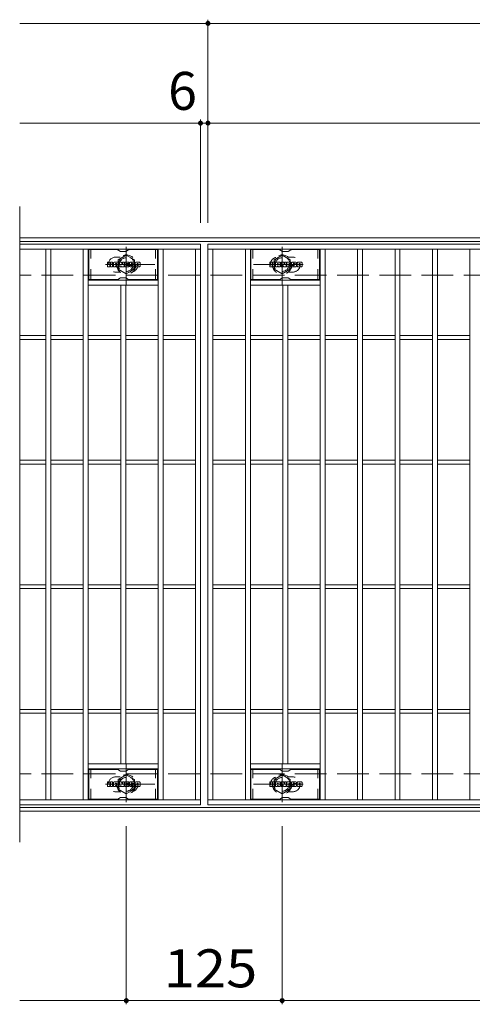
# Model space of a CAD drawing. Units: millimetres. Extents: x -2101 to 54647, y -2358 to 5388.
# Drawn here: x -1591 to -1228, y 452 to 1242 of the extents above; entities that cross this region are included whole.
import ezdxf

# ---------------------------------------------------------------- set-up
doc = ezdxf.new("R2010")
doc.units = ezdxf.units.MM
doc.header["$LTSCALE"] = 10
for name, pattern in [('JWW_CENTER1', [6.773333, 4.233333, -0.846667, 0.846667, -0.846667]), ('JWW_DASHED1', [1.693333, 0.846667, -0.846667]), ('JWW_DASHED3', [3.386667, 2.54, -0.846667])]:
    doc.linetypes.add(name, pattern=pattern)
for name, color, linetype in [('C-0', 7, 'Continuous'), ('C-1', 7, 'Continuous'), ('C-2', 7, 'Continuous'), ('C-4', 7, 'Continuous'), ('C-6', 7, 'Continuous'), ('C-8', 7, 'Continuous')]:
    doc.layers.add(name, color=color, linetype=linetype)
doc.styles.add('ＭＳ ゴシック', font='txt', dxfattribs={"height": 1})

msp = doc.modelspace()

# ---------------------------------------------------------------- linework, layer by layer
at = {"layer": 'C-0', "color": 7, "linetype": 'Continuous', "lineweight": 9}
for p, q in [((-1520.74, 1044.13), (-1520.74, 1047.49)), ((-1519.05, 1047.64), (-1520.58, 1047.64)), ((-1520.58, 1043.98), (-1519.05, 1043.98)), ((-1518.9, 1047.49), (-1518.9, 1046.56)), ((-1518.9, 1044.13), (-1518.9, 1045.22)), ((-1518.4, 1047.49), (-1518.4, 1046.56)), ((-1518.4, 1044.13), (-1518.4, 1045.22)), ((-1516.89, 1047.64), (-1518.24, 1047.64)), ((-1518.24, 1043.98), (-1516.89, 1043.98)), ((-1516.73, 1047.49), (-1516.73, 1046.7)), ((-1516.73, 1044.13), (-1516.73, 1045.06)), ((-1516.07, 1044.13), (-1516.07, 1047.12)), ((-1514.56, 1043.98), (-1515.91, 1043.98)), ((-1512.75, 1047.64), (-1515.54, 1047.64)), ((-1514.4, 1045.85), (-1514.4, 1046.39)), ((-1514.4, 1044.13), (-1514.4, 1044.55)), ((-1513.95, 1045.8), (-1514.35, 1045.8)), ((-1513.89, 1045.85), (-1513.89, 1046.39)), ((-1513.89, 1044.13), (-1513.89, 1044.55)), ((-1513.74, 1043.98), (-1512.39, 1043.98)), ((-1512.23, 1044.13), (-1512.23, 1047.12)), ((-1511.56, 1047.49), (-1511.56, 1044.13)), ((-1511.4, 1047.64), (-1509.69, 1047.64)), ((-1510.4, 1043.98), (-1511.4, 1043.98)), ((-1510.24, 1044.13), (-1510.24, 1045.04)), ((-1509.75, 1044.09), (-1510.04, 1045.07)), ((-1507.73, 1043.98), (-1509.6, 1043.98)), ((-1509.55, 1047.53), (-1509.07, 1046.04)), ((-1508.91, 1047.49), (-1508.91, 1046.07)), ((-1508.75, 1047.64), (-1507.73, 1047.64)), ((-1507.57, 1047.49), (-1507.57, 1044.13)), ((-1507.06, 1044.13), (-1507.06, 1047.49)), ((-1506.9, 1047.64), (-1503.88, 1047.64)), ((-1506.9, 1043.98), (-1503.9, 1043.98)), ((-1503.88, 1045.41), (-1505.01, 1045.41)), ((-1503.9, 1044.98), (-1505.01, 1044.98)), ((-1503.88, 1046.65), (-1505, 1046.65)), ((-1503.88, 1046.21), (-1505, 1046.21)), ((-1503.74, 1044.13), (-1503.74, 1044.82)), ((-1503.73, 1046.81), (-1503.73, 1047.49)), ((-1503.73, 1045.56), (-1503.73, 1046.05)), ((-1503.22, 1044.99), (-1503.22, 1044.5)), ((-1503.07, 1045.14), (-1501.71, 1045.14)), ((-1499.74, 1047.64), (-1502.79, 1047.64)), ((-1501.21, 1045.47), (-1502.79, 1045.47)), ((-1499.65, 1043.98), (-1502.7, 1043.98)), ((-1501.56, 1046.3), (-1501.56, 1046.71)), ((-1501.56, 1044.99), (-1501.56, 1044.88)), ((-1501.41, 1046.14), (-1499.65, 1046.14)), ((-1501.06, 1045.32), (-1501.06, 1044.88)), ((-1501.05, 1046.62), (-1501.05, 1046.71)), ((-1500.89, 1046.46), (-1499.22, 1046.46)), ((-1499.22, 1047.12), (-1499.22, 1046.46)), ((-1498.71, 1044.5), (-1498.71, 1047.12)), ((-1495.24, 1047.64), (-1498.19, 1047.64)), ((-1495.24, 1043.98), (-1498.19, 1043.98)), ((-1497.03, 1045.3), (-1497.03, 1046.32)), ((-1496.39, 1045.3), (-1496.39, 1046.32)), ((-1494.71, 1047.12), (-1494.71, 1044.5)), ((-1390.74, 1044.13), (-1390.74, 1047.49)), ((-1389.05, 1047.64), (-1390.58, 1047.64)), ((-1390.58, 1043.98), (-1389.05, 1043.98)), ((-1388.9, 1047.49), (-1388.9, 1046.56)), ((-1388.9, 1044.13), (-1388.9, 1045.22)), ((-1388.4, 1044.13), (-1388.4, 1045.22)), ((-1388.39, 1047.49), (-1388.39, 1046.56)), ((-1386.89, 1047.64), (-1388.24, 1047.64)), ((-1388.24, 1043.98), (-1386.89, 1043.98)), ((-1386.73, 1047.49), (-1386.73, 1046.7)), ((-1386.73, 1044.13), (-1386.73, 1045.06)), ((-1386.07, 1044.13), (-1386.07, 1047.12)), ((-1384.56, 1043.98), (-1385.91, 1043.98)), ((-1382.75, 1047.64), (-1385.54, 1047.64)), ((-1384.4, 1045.85), (-1384.4, 1046.39)), ((-1384.4, 1044.13), (-1384.4, 1044.55)), ((-1383.95, 1045.8), (-1384.35, 1045.8)), ((-1383.89, 1045.85), (-1383.89, 1046.39)), ((-1383.89, 1044.13), (-1383.89, 1044.55)), ((-1383.74, 1043.98), (-1382.39, 1043.98)), ((-1382.23, 1044.13), (-1382.23, 1047.12)), ((-1381.56, 1047.49), (-1381.56, 1044.13)), ((-1381.4, 1047.64), (-1379.69, 1047.64)), ((-1380.4, 1043.98), (-1381.4, 1043.98)), ((-1380.24, 1044.13), (-1380.24, 1045.04)), ((-1379.75, 1044.09), (-1380.04, 1045.07)), ((-1377.73, 1043.98), (-1379.6, 1043.98)), ((-1379.54, 1047.53), (-1379.07, 1046.04)), ((-1378.91, 1047.49), (-1378.91, 1046.07)), ((-1378.75, 1047.64), (-1377.73, 1047.64)), ((-1377.57, 1047.49), (-1377.57, 1044.13)), ((-1377.06, 1044.13), (-1377.06, 1047.49)), ((-1376.9, 1047.64), (-1373.88, 1047.64)), ((-1376.9, 1043.98), (-1373.9, 1043.98)), ((-1373.88, 1045.41), (-1375.01, 1045.41)), ((-1373.9, 1044.98), (-1375.01, 1044.98)), ((-1373.88, 1046.65), (-1375, 1046.65)), ((-1373.88, 1046.21), (-1375, 1046.21)), ((-1373.74, 1044.13), (-1373.74, 1044.82)), ((-1373.73, 1046.81), (-1373.73, 1047.49)), ((-1373.73, 1045.56), (-1373.73, 1046.05)), ((-1373.22, 1044.99), (-1373.22, 1044.5)), ((-1373.07, 1045.14), (-1371.71, 1045.14)), ((-1369.74, 1047.64), (-1372.79, 1047.64)), ((-1371.21, 1045.47), (-1372.79, 1045.47)), ((-1369.65, 1043.98), (-1372.7, 1043.98)), ((-1371.56, 1046.3), (-1371.56, 1046.71)), ((-1371.55, 1044.99), (-1371.55, 1044.88)), ((-1371.41, 1046.14), (-1369.65, 1046.14)), ((-1371.06, 1045.32), (-1371.06, 1044.88)), ((-1371.05, 1046.62), (-1371.05, 1046.71)), ((-1370.89, 1046.46), (-1369.22, 1046.46)), ((-1369.22, 1047.12), (-1369.22, 1046.46)), ((-1368.71, 1044.5), (-1368.71, 1047.12)), ((-1365.24, 1047.64), (-1368.19, 1047.64)), ((-1365.24, 1043.98), (-1368.19, 1043.98)), ((-1367.03, 1045.3), (-1367.03, 1046.32)), ((-1366.39, 1045.3), (-1366.39, 1046.32)), ((-1364.71, 1047.12), (-1364.71, 1044.5)), ((-1520.74, 627.13), (-1520.74, 630.49)), ((-1519.05, 630.64), (-1520.58, 630.64)), ((-1520.58, 626.98), (-1519.05, 626.98)), ((-1518.9, 630.49), (-1518.9, 629.56)), ((-1518.9, 627.13), (-1518.9, 628.22)), ((-1518.4, 630.49), (-1518.4, 629.56)), ((-1518.4, 627.13), (-1518.4, 628.22)), ((-1516.89, 630.64), (-1518.24, 630.64)), ((-1518.24, 626.98), (-1516.89, 626.98)), ((-1516.73, 630.49), (-1516.73, 629.71)), ((-1516.73, 627.13), (-1516.73, 628.06)), ((-1516.07, 627.13), (-1516.07, 630.12)), ((-1514.56, 626.98), (-1515.91, 626.98)), ((-1512.75, 630.64), (-1515.54, 630.64)), ((-1514.4, 628.85), (-1514.4, 629.39)), ((-1514.4, 627.13), (-1514.4, 627.55)), ((-1513.95, 628.8), (-1514.35, 628.8)), ((-1513.89, 628.85), (-1513.89, 629.39)), ((-1513.89, 627.13), (-1513.89, 627.55)), ((-1513.74, 626.98), (-1512.39, 626.98)), ((-1512.23, 627.13), (-1512.23, 630.12)), ((-1511.56, 630.49), (-1511.56, 627.13)), ((-1511.4, 630.64), (-1509.69, 630.64)), ((-1510.4, 626.98), (-1511.4, 626.98)), ((-1510.24, 627.13), (-1510.24, 628.04)), ((-1509.75, 627.09), (-1510.04, 628.07)), ((-1507.73, 626.98), (-1509.6, 626.98)), ((-1509.55, 630.54), (-1509.07, 629.04)), ((-1508.91, 630.49), (-1508.91, 629.07)), ((-1508.75, 630.64), (-1507.73, 630.64)), ((-1507.57, 630.49), (-1507.57, 627.13)), ((-1507.06, 627.13), (-1507.06, 630.49)), ((-1506.9, 630.64), (-1503.88, 630.64)), ((-1506.9, 626.98), (-1503.9, 626.98)), ((-1503.88, 628.41), (-1505.01, 628.41)), ((-1503.9, 627.98), (-1505.01, 627.98)), ((-1503.88, 629.65), (-1505, 629.65)), ((-1503.88, 629.21), (-1505, 629.21)), ((-1503.74, 627.13), (-1503.74, 627.82)), ((-1503.73, 629.81), (-1503.73, 630.49)), ((-1503.73, 628.57), (-1503.73, 629.06)), ((-1503.22, 627.99), (-1503.22, 627.5)), ((-1503.07, 628.15), (-1501.71, 628.15)), ((-1499.74, 630.64), (-1502.79, 630.64)), ((-1501.21, 628.48), (-1502.79, 628.48)), ((-1499.65, 626.98), (-1502.7, 626.98)), ((-1501.56, 629.3), (-1501.56, 629.72)), ((-1501.56, 627.99), (-1501.56, 627.88)), ((-1501.41, 629.14), (-1499.65, 629.14)), ((-1501.06, 628.32), (-1501.06, 627.88)), ((-1501.05, 629.62), (-1501.05, 629.72)), ((-1500.89, 629.47), (-1499.22, 629.47)), ((-1499.22, 630.12), (-1499.22, 629.47)), ((-1498.71, 627.5), (-1498.71, 630.12)), ((-1495.24, 630.64), (-1498.19, 630.64)), ((-1495.24, 626.98), (-1498.19, 626.98)), ((-1497.03, 628.3), (-1497.03, 629.32)), ((-1496.39, 628.3), (-1496.39, 629.32)), ((-1494.71, 630.12), (-1494.71, 627.5)), ((-1390.74, 627.13), (-1390.74, 630.49)), ((-1389.05, 630.64), (-1390.58, 630.64)), ((-1390.58, 626.98), (-1389.05, 626.98)), ((-1388.9, 630.49), (-1388.9, 629.56)), ((-1388.9, 627.13), (-1388.9, 628.22)), ((-1388.4, 627.13), (-1388.4, 628.22)), ((-1388.39, 630.49), (-1388.39, 629.56)), ((-1386.89, 630.64), (-1388.24, 630.64)), ((-1388.24, 626.98), (-1386.89, 626.98)), ((-1386.73, 630.49), (-1386.73, 629.71)), ((-1386.73, 627.13), (-1386.73, 628.06)), ((-1386.07, 627.13), (-1386.07, 630.12)), ((-1384.56, 626.98), (-1385.91, 626.98)), ((-1382.75, 630.64), (-1385.54, 630.64)), ((-1384.4, 628.85), (-1384.4, 629.39)), ((-1384.4, 627.13), (-1384.4, 627.55)), ((-1383.95, 628.8), (-1384.35, 628.8)), ((-1383.89, 628.85), (-1383.89, 629.39)), ((-1383.89, 627.13), (-1383.89, 627.55)), ((-1383.74, 626.98), (-1382.39, 626.98)), ((-1382.23, 627.13), (-1382.23, 630.12)), ((-1381.56, 630.49), (-1381.56, 627.13)), ((-1381.4, 630.64), (-1379.69, 630.64)), ((-1380.4, 626.98), (-1381.4, 626.98)), ((-1380.24, 627.13), (-1380.24, 628.04)), ((-1379.75, 627.09), (-1380.04, 628.07)), ((-1377.73, 626.98), (-1379.6, 626.98)), ((-1379.54, 630.54), (-1379.07, 629.04)), ((-1378.91, 630.49), (-1378.91, 629.07)), ((-1378.75, 630.64), (-1377.73, 630.64)), ((-1377.57, 630.49), (-1377.57, 627.13)), ((-1377.06, 627.13), (-1377.06, 630.49)), ((-1376.9, 630.64), (-1373.88, 630.64)), ((-1376.9, 626.98), (-1373.9, 626.98)), ((-1373.88, 628.41), (-1375.01, 628.41)), ((-1373.9, 627.98), (-1375.01, 627.98)), ((-1373.88, 629.65), (-1375, 629.65)), ((-1373.88, 629.21), (-1375, 629.21)), ((-1373.74, 627.13), (-1373.74, 627.82)), ((-1373.73, 629.81), (-1373.73, 630.49)), ((-1373.73, 628.57), (-1373.73, 629.06)), ((-1373.22, 627.99), (-1373.22, 627.5)), ((-1373.07, 628.15), (-1371.71, 628.15)), ((-1369.74, 630.64), (-1372.79, 630.64)), ((-1371.21, 628.48), (-1372.79, 628.48)), ((-1369.65, 626.98), (-1372.7, 626.98)), ((-1371.56, 629.3), (-1371.56, 629.72)), ((-1371.55, 627.99), (-1371.55, 627.88)), ((-1371.41, 629.14), (-1369.65, 629.14)), ((-1371.06, 628.32), (-1371.06, 627.88)), ((-1371.05, 629.62), (-1371.05, 629.72)), ((-1370.89, 629.47), (-1369.22, 629.47)), ((-1369.22, 630.12), (-1369.22, 629.47)), ((-1368.71, 627.5), (-1368.71, 630.12)), ((-1365.24, 630.64), (-1368.19, 630.64)), ((-1365.24, 626.98), (-1368.19, 626.98)), ((-1367.03, 628.3), (-1367.03, 629.32)), ((-1366.39, 628.3), (-1366.39, 629.32)), ((-1364.71, 630.12), (-1364.71, 627.5))]:
    msp.add_line(p, q, dxfattribs=at)
for centre, radius, start, end in [((-1520.58, 1047.49), 0.157, 90, 180), ((-1520.58, 1044.13), 0.157, 180, 270), ((-1519.05, 1047.49), 0.157, 0, 90), ((-1519.05, 1044.13), 0.157, 270, 0), ((-1518.65, 1046.56), 0.251, 180, 0), ((-1518.65, 1045.22), 0.249, 0, 180), ((-1518.24, 1047.49), 0.157, 90, 180), ((-1518.24, 1044.13), 0.157, 180, 270), ((-1517.81, 1045.89), 0.0878, 97.33171, 266.57183), ((-1518.11, 1048.22), 2.26, 277.33171, 299.42073), ((-1517.92, 1044.16), 1.64, 53.71985, 86.57183), ((-1517.26, 1046.7), 0.524, 299.42073, 0), ((-1517.25, 1045.06), 0.524, 0, 53.71985), ((-1516.89, 1047.49), 0.157, 0, 90), ((-1516.89, 1044.13), 0.157, 270, 0), ((-1515.54, 1047.12), 0.524, 90, 180), ((-1515.91, 1044.13), 0.157, 180, 270), ((-1514.56, 1044.13), 0.157, 270, 0), ((-1514.15, 1046.39), 0.255, 0, 180), ((-1514.35, 1045.85), 0.0524, 180, 270), ((-1514.15, 1044.55), 0.255, 0, 180), ((-1513.95, 1045.85), 0.0524, 270, 0), ((-1513.74, 1044.13), 0.157, 180, 270), ((-1512.75, 1047.12), 0.524, 0, 90), ((-1512.39, 1044.13), 0.157, 270, 0), ((-1511.4, 1047.49), 0.157, 90, 180), ((-1511.4, 1044.13), 0.157, 180, 270), ((-1510.4, 1044.13), 0.157, 270, 0), ((-1510.14, 1045.04), 0.101, 16.48875, 180), ((-1509.6, 1044.13), 0.157, 196.48875, 270), ((-1509.69, 1047.49), 0.157, 17.75635, 90), ((-1508.99, 1046.07), 0.0827, 197.75635, 0), ((-1508.75, 1047.49), 0.157, 90, 180), ((-1507.73, 1047.49), 0.157, 0, 90), ((-1507.73, 1044.13), 0.157, 270, 0), ((-1506.9, 1047.49), 0.157, 90, 180), ((-1506.9, 1044.13), 0.157, 180, 270), ((-1505, 1046.43), 0.22, 90, 270), ((-1505.01, 1045.19), 0.214, 90, 270), ((-1503.9, 1044.82), 0.157, 0, 90), ((-1503.9, 1044.13), 0.157, 270, 0), ((-1503.88, 1047.49), 0.157, 0, 90), ((-1503.88, 1046.81), 0.157, 270, 0), ((-1503.88, 1046.05), 0.157, 0, 90), ((-1503.88, 1045.56), 0.157, 270, 0), ((-1500.85, 1046.56), 2.38, 157.10112, 202.89888), ((-1503.07, 1044.99), 0.157, 90, 180), ((-1502.7, 1044.5), 0.524, 180, 270), ((-1502.79, 1047.38), 0.262, 90, 157.10112), ((-1502.79, 1045.74), 0.262, 202.89888, 270), ((-1501.71, 1044.99), 0.157, 0, 90), ((-1501.31, 1046.71), 0.259, 0, 180), ((-1501.41, 1046.3), 0.157, 180, 270), ((-1501.31, 1044.88), 0.25, 180, 0), ((-1501.21, 1045.32), 0.157, 0, 90), ((-1500.89, 1046.62), 0.157, 180, 270), ((-1499.74, 1047.12), 0.524, 0, 90), ((-1499.65, 1045.88), 0.262, 22.90802, 90), ((-1499.65, 1044.24), 0.262, 270, 337.09198), ((-1501.59, 1045.06), 2.37, 337.09198, 22.90802), ((-1498.19, 1047.12), 0.524, 90, 180), ((-1498.19, 1044.5), 0.524, 180, 270), ((-1496.71, 1046.32), 0.321, 0, 180), ((-1496.71, 1045.3), 0.321, 180, 0), ((-1495.24, 1047.12), 0.524, 0, 90), ((-1495.24, 1044.5), 0.524, 270, 0), ((-1390.58, 1047.49), 0.157, 90, 180), ((-1390.58, 1044.13), 0.157, 180, 270), ((-1389.05, 1047.49), 0.157, 0, 90), ((-1389.05, 1044.13), 0.157, 270, 0), ((-1388.65, 1046.56), 0.251, 180, 0), ((-1388.65, 1045.22), 0.249, 0, 180), ((-1388.24, 1044.13), 0.157, 180, 270), ((-1388.24, 1047.49), 0.157, 90, 180), ((-1387.81, 1045.89), 0.0878, 97.33171, 266.57183), ((-1388.11, 1048.22), 2.26, 277.33171, 299.42073), ((-1387.92, 1044.16), 1.64, 53.71985, 86.57183), ((-1387.26, 1046.7), 0.524, 299.42073, 0), ((-1387.25, 1045.06), 0.524, 0, 53.71985), ((-1386.89, 1047.49), 0.157, 0, 90), ((-1386.89, 1044.13), 0.157, 270, 0), ((-1385.54, 1047.12), 0.524, 90, 180), ((-1385.91, 1044.13), 0.157, 180, 270), ((-1384.56, 1044.13), 0.157, 270, 0), ((-1384.15, 1046.39), 0.255, 0, 180), ((-1384.35, 1045.85), 0.0524, 180, 270), ((-1384.15, 1044.55), 0.255, 0, 180), ((-1383.95, 1045.85), 0.0524, 270, 0), ((-1383.74, 1044.13), 0.157, 180, 270), ((-1382.75, 1047.12), 0.524, 0, 90), ((-1382.39, 1044.13), 0.157, 270, 0), ((-1381.4, 1047.49), 0.157, 90, 180), ((-1381.4, 1044.13), 0.157, 180, 270), ((-1380.4, 1044.13), 0.157, 270, 0), ((-1380.14, 1045.04), 0.101, 16.48875, 180), ((-1379.6, 1044.13), 0.157, 196.48875, 270), ((-1379.69, 1047.49), 0.157, 17.75635, 90), ((-1378.99, 1046.07), 0.0827, 197.75635, 0), ((-1378.75, 1047.49), 0.157, 90, 180), ((-1377.73, 1047.49), 0.157, 0, 90), ((-1377.73, 1044.13), 0.157, 270, 0), ((-1376.9, 1047.49), 0.157, 90, 180), ((-1376.9, 1044.13), 0.157, 180, 270), ((-1375, 1046.43), 0.22, 90, 270), ((-1375.01, 1045.19), 0.214, 90, 270), ((-1373.9, 1044.82), 0.157, 0, 90), ((-1373.9, 1044.13), 0.157, 270, 0), ((-1373.88, 1047.49), 0.157, 0, 90), ((-1373.88, 1046.81), 0.157, 270, 0), ((-1373.88, 1046.05), 0.157, 0, 90), ((-1373.88, 1045.56), 0.157, 270, 0), ((-1370.85, 1046.56), 2.38, 157.10112, 202.89888), ((-1373.07, 1044.99), 0.157, 90, 180), ((-1372.7, 1044.5), 0.524, 180, 270), ((-1372.79, 1047.38), 0.262, 90, 157.10112), ((-1372.79, 1045.74), 0.262, 202.89888, 270), ((-1371.71, 1044.99), 0.157, 0, 90), ((-1371.31, 1046.71), 0.259, 0, 180), ((-1371.41, 1046.3), 0.157, 180, 270), ((-1371.31, 1044.88), 0.25, 180, 0), ((-1371.21, 1045.32), 0.157, 0, 90), ((-1370.89, 1046.62), 0.157, 180, 270), ((-1369.74, 1047.12), 0.524, 0, 90), ((-1369.65, 1045.88), 0.262, 22.90802, 90), ((-1369.65, 1044.24), 0.262, 270, 337.09198), ((-1371.59, 1045.06), 2.37, 337.09198, 22.90802), ((-1368.19, 1047.12), 0.524, 90, 180), ((-1368.19, 1044.5), 0.524, 180, 270), ((-1366.71, 1046.32), 0.321, 0, 180), ((-1366.71, 1045.3), 0.321, 180, 0), ((-1365.24, 1047.12), 0.524, 0, 90), ((-1365.24, 1044.5), 0.524, 270, 0), ((-1520.58, 630.49), 0.157, 90, 180), ((-1520.58, 627.13), 0.157, 180, 270), ((-1519.05, 630.49), 0.157, 0, 90), ((-1519.05, 627.13), 0.157, 270, 0), ((-1518.65, 629.56), 0.251, 180, 0), ((-1518.65, 628.22), 0.249, 0, 180), ((-1518.24, 630.49), 0.157, 90, 180), ((-1518.24, 627.13), 0.157, 180, 270), ((-1517.81, 628.89), 0.0878, 97.33171, 266.57183), ((-1518.11, 631.22), 2.26, 277.33171, 299.42073), ((-1517.92, 627.16), 1.64, 53.71985, 86.57183), ((-1517.26, 629.71), 0.524, 299.42073, 0), ((-1517.25, 628.06), 0.524, 0, 53.71985), ((-1516.89, 630.49), 0.157, 0, 90), ((-1516.89, 627.13), 0.157, 270, 0), ((-1515.54, 630.12), 0.524, 90, 180), ((-1515.91, 627.13), 0.157, 180, 270), ((-1514.56, 627.13), 0.157, 270, 0), ((-1514.15, 629.39), 0.255, 0, 180), ((-1514.35, 628.85), 0.0524, 180, 270), ((-1514.15, 627.55), 0.255, 0, 180), ((-1513.95, 628.85), 0.0524, 270, 0), ((-1513.74, 627.13), 0.157, 180, 270), ((-1512.75, 630.12), 0.524, 0, 90), ((-1512.39, 627.13), 0.157, 270, 0), ((-1511.4, 630.49), 0.157, 90, 180), ((-1511.4, 627.13), 0.157, 180, 270), ((-1510.4, 627.13), 0.157, 270, 0), ((-1510.14, 628.04), 0.101, 16.48875, 180), ((-1509.6, 627.13), 0.157, 196.48875, 270), ((-1509.69, 630.49), 0.157, 17.75635, 90), ((-1508.99, 629.07), 0.0827, 197.75635, 0), ((-1508.75, 630.49), 0.157, 90, 180), ((-1507.73, 630.49), 0.157, 0, 90), ((-1507.73, 627.13), 0.157, 270, 0), ((-1506.9, 630.49), 0.157, 90, 180), ((-1506.9, 627.13), 0.157, 180, 270), ((-1505, 629.43), 0.22, 90, 270), ((-1505.01, 628.19), 0.214, 90, 270), ((-1503.9, 627.82), 0.157, 0, 90), ((-1503.9, 627.13), 0.157, 270, 0), ((-1503.88, 630.49), 0.157, 0, 90), ((-1503.88, 629.81), 0.157, 270, 0), ((-1503.88, 629.06), 0.157, 0, 90), ((-1503.88, 628.57), 0.157, 270, 0), ((-1500.85, 629.56), 2.38, 157.10112, 202.89888), ((-1503.07, 627.99), 0.157, 90, 180), ((-1502.7, 627.5), 0.524, 180, 270), ((-1502.79, 630.38), 0.262, 90, 157.10112), ((-1502.79, 628.74), 0.262, 202.89888, 270), ((-1501.71, 627.99), 0.157, 0, 90), ((-1501.31, 629.72), 0.259, 0, 180), ((-1501.41, 629.3), 0.157, 180, 270), ((-1501.31, 627.88), 0.25, 180, 0), ((-1501.21, 628.32), 0.157, 0, 90), ((-1500.89, 629.62), 0.157, 180, 270), ((-1499.74, 630.12), 0.524, 0, 90), ((-1499.65, 628.88), 0.262, 22.90802, 90), ((-1499.65, 627.24), 0.262, 270, 337.09198), ((-1501.59, 628.06), 2.37, 337.09198, 22.90802), ((-1498.19, 630.12), 0.524, 90, 180), ((-1498.19, 627.5), 0.524, 180, 270), ((-1496.71, 629.32), 0.321, 0, 180), ((-1496.71, 628.3), 0.321, 180, 0), ((-1495.24, 630.12), 0.524, 0, 90), ((-1495.24, 627.5), 0.524, 270, 0), ((-1390.58, 630.49), 0.157, 90, 180), ((-1390.58, 627.13), 0.157, 180, 270), ((-1389.05, 630.49), 0.157, 0, 90), ((-1389.05, 627.13), 0.157, 270, 0), ((-1388.65, 629.56), 0.251, 180, 0), ((-1388.65, 628.22), 0.249, 0, 180), ((-1388.24, 627.13), 0.157, 180, 270), ((-1388.24, 630.49), 0.157, 90, 180), ((-1387.81, 628.89), 0.0878, 97.33171, 266.57183), ((-1388.11, 631.22), 2.26, 277.33171, 299.42073), ((-1387.92, 627.16), 1.64, 53.71985, 86.57183), ((-1387.26, 629.71), 0.524, 299.42073, 0), ((-1387.25, 628.06), 0.524, 0, 53.71985), ((-1386.89, 630.49), 0.157, 0, 90), ((-1386.89, 627.13), 0.157, 270, 0), ((-1385.54, 630.12), 0.524, 90, 180), ((-1385.91, 627.13), 0.157, 180, 270), ((-1384.56, 627.13), 0.157, 270, 0), ((-1384.15, 629.39), 0.255, 0, 180), ((-1384.35, 628.85), 0.0524, 180, 270), ((-1384.15, 627.55), 0.255, 0, 180), ((-1383.95, 628.85), 0.0524, 270, 0), ((-1383.74, 627.13), 0.157, 180, 270), ((-1382.75, 630.12), 0.524, 0, 90), ((-1382.39, 627.13), 0.157, 270, 0), ((-1381.4, 630.49), 0.157, 90, 180), ((-1381.4, 627.13), 0.157, 180, 270), ((-1380.4, 627.13), 0.157, 270, 0), ((-1380.14, 628.04), 0.101, 16.48875, 180), ((-1379.6, 627.13), 0.157, 196.48875, 270), ((-1379.69, 630.49), 0.157, 17.75635, 90), ((-1378.99, 629.07), 0.0827, 197.75635, 0), ((-1378.75, 630.49), 0.157, 90, 180), ((-1377.73, 630.49), 0.157, 0, 90), ((-1377.73, 627.13), 0.157, 270, 0), ((-1376.9, 630.49), 0.157, 90, 180), ((-1376.9, 627.13), 0.157, 180, 270), ((-1375, 629.43), 0.22, 90, 270), ((-1375.01, 628.19), 0.214, 90, 270), ((-1373.9, 627.82), 0.157, 0, 90), ((-1373.9, 627.13), 0.157, 270, 0), ((-1373.88, 630.49), 0.157, 0, 90), ((-1373.88, 629.81), 0.157, 270, 0), ((-1373.88, 629.06), 0.157, 0, 90), ((-1373.88, 628.57), 0.157, 270, 0), ((-1370.85, 629.56), 2.38, 157.10112, 202.89888), ((-1373.07, 627.99), 0.157, 90, 180), ((-1372.7, 627.5), 0.524, 180, 270), ((-1372.79, 630.38), 0.262, 90, 157.10112), ((-1372.79, 628.74), 0.262, 202.89888, 270), ((-1371.71, 627.99), 0.157, 0, 90), ((-1371.31, 629.72), 0.259, 0, 180), ((-1371.41, 629.3), 0.157, 180, 270), ((-1371.31, 627.88), 0.25, 180, 0), ((-1371.21, 628.32), 0.157, 0, 90), ((-1370.89, 629.62), 0.157, 180, 270), ((-1369.74, 630.12), 0.524, 0, 90), ((-1369.65, 628.88), 0.262, 22.90802, 90), ((-1369.65, 627.24), 0.262, 270, 337.09198), ((-1371.59, 628.06), 2.37, 337.09198, 22.90802), ((-1368.19, 630.12), 0.524, 90, 180), ((-1368.19, 627.5), 0.524, 180, 270), ((-1366.71, 629.32), 0.321, 0, 180), ((-1366.71, 628.3), 0.321, 180, 0), ((-1365.24, 630.12), 0.524, 0, 90), ((-1365.24, 627.5), 0.524, 270, 0)]:
    msp.add_arc(centre, radius, start, end, dxfattribs=at)
at = {"layer": 'C-1', "color": 2, "linetype": 'Continuous', "lineweight": 9}
for p, q in [((-295.25, 1067.23), (-1591.25, 1067.23)), ((-295.25, 1064.23), (-1591.25, 1064.23)), ((-295.25, 610.23), (-1591.25, 610.23)), ((-295.25, 607.23), (-1591.25, 607.23))]:
    msp.add_line(p, q, dxfattribs=at)
at = {"layer": 'C-1', "color": 2, "linetype": 'JWW_DASHED3', "lineweight": 9}
for p, q in [((-295.25, 1037.23), (-1591.25, 1037.23)), ((-295.25, 637.23), (-1591.25, 637.23))]:
    msp.add_line(p, q, dxfattribs=at)
at = {"layer": 'C-2', "color": 3, "linetype": 'Continuous', "lineweight": 9}
for p, q in [((-1591.25, 1092.23), (-1591.25, 582.23)), ((-1446.25, 1062.23), (-1591.25, 1062.23)), ((-1446.25, 1062.23), (-1446.25, 612.23)), ((-1440.25, 1062.23), (-446.25, 1062.23)), ((-1440.25, 612.23), (-1440.25, 1062.23)), ((-1446.25, 1058.23), (-1591.25, 1058.23)), ((-1570.25, 616.23), (-1570.25, 1058.23)), ((-1566.25, 616.23), (-1566.25, 1058.23)), ((-1540.25, 616.23), (-1540.25, 1058.23)), ((-1536.25, 616.23), (-1536.25, 1058.23)), ((-1480.25, 616.23), (-1480.25, 1058.23)), ((-1476.25, 616.23), (-1476.25, 1058.23)), ((-1450.25, 616.23), (-1450.25, 1058.23)), ((-1440.25, 1058.23), (-446.25, 1058.23)), ((-1436.25, 616.23), (-1436.25, 1058.23)), ((-1410.25, 616.23), (-1410.25, 1058.23)), ((-1406.25, 616.23), (-1406.25, 1058.23)), ((-1350.25, 616.23), (-1350.25, 1058.23)), ((-1346.25, 616.23), (-1346.25, 1058.23)), ((-1320.25, 616.23), (-1320.25, 1058.23)), ((-1316.25, 616.23), (-1316.25, 1058.23)), ((-1290.25, 616.23), (-1290.25, 1058.23)), ((-1286.25, 616.23), (-1286.25, 1058.23)), ((-1260.25, 616.23), (-1260.25, 1058.23)), ((-1256.25, 616.23), (-1256.25, 1058.23)), ((-1230.25, 616.23), (-1230.25, 1058.23)), ((-1480.25, 1033.23), (-1536.25, 1033.23)), ((-1480.25, 1029.23), (-1536.25, 1029.23)), ((-1510.25, 645.23), (-1510.25, 1029.23)), ((-1506.25, 645.23), (-1506.25, 1029.23)), ((-1406.25, 1033.23), (-1350.25, 1033.23)), ((-1406.25, 1029.23), (-1350.25, 1029.23)), ((-1380.25, 645.23), (-1380.25, 1029.23)), ((-1376.25, 645.23), (-1376.25, 1029.23)), ((-1570.25, 988.73), (-1591.25, 988.73)), ((-1540.25, 988.73), (-1566.25, 988.73)), ((-1510.25, 988.73), (-1536.25, 988.73)), ((-1480.25, 988.73), (-1506.25, 988.73)), ((-1450.25, 988.73), (-1476.25, 988.73)), ((-1436.25, 988.73), (-1410.25, 988.73)), ((-1406.25, 988.73), (-1380.25, 988.73)), ((-1376.25, 988.73), (-1350.25, 988.73)), ((-1346.25, 988.73), (-1320.25, 988.73)), ((-1316.25, 988.73), (-1290.25, 988.73)), ((-1286.25, 988.73), (-1260.25, 988.73)), ((-1256.25, 988.73), (-1230.25, 988.73)), ((-1570.25, 985.73), (-1591.25, 985.73)), ((-1540.25, 985.73), (-1566.25, 985.73)), ((-1510.25, 985.73), (-1536.25, 985.73)), ((-1480.25, 985.73), (-1506.25, 985.73)), ((-1450.25, 985.73), (-1476.25, 985.73)), ((-1436.25, 985.73), (-1410.25, 985.73)), ((-1406.25, 985.73), (-1380.25, 985.73)), ((-1376.25, 985.73), (-1350.25, 985.73)), ((-1346.25, 985.73), (-1320.25, 985.73)), ((-1316.25, 985.73), (-1290.25, 985.73)), ((-1286.25, 985.73), (-1260.25, 985.73)), ((-1256.25, 985.73), (-1230.25, 985.73)), ((-1570.25, 888.73), (-1591.25, 888.73)), ((-1570.25, 885.73), (-1591.25, 885.73)), ((-1540.25, 888.73), (-1566.25, 888.73)), ((-1540.25, 885.73), (-1566.25, 885.73)), ((-1510.25, 888.73), (-1536.25, 888.73)), ((-1510.25, 885.73), (-1536.25, 885.73)), ((-1480.25, 888.73), (-1506.25, 888.73)), ((-1480.25, 885.73), (-1506.25, 885.73)), ((-1450.25, 888.73), (-1476.25, 888.73)), ((-1450.25, 885.73), (-1476.25, 885.73)), ((-1436.25, 888.73), (-1410.25, 888.73)), ((-1436.25, 885.73), (-1410.25, 885.73)), ((-1406.25, 888.73), (-1380.25, 888.73)), ((-1406.25, 885.73), (-1380.25, 885.73)), ((-1376.25, 888.73), (-1350.25, 888.73)), ((-1376.25, 885.73), (-1350.25, 885.73)), ((-1346.25, 888.73), (-1320.25, 888.73)), ((-1346.25, 885.73), (-1320.25, 885.73)), ((-1316.25, 888.73), (-1290.25, 888.73)), ((-1316.25, 885.73), (-1290.25, 885.73)), ((-1286.25, 888.73), (-1260.25, 888.73)), ((-1286.25, 885.73), (-1260.25, 885.73)), ((-1256.25, 888.73), (-1230.25, 888.73)), ((-1256.25, 885.73), (-1230.25, 885.73)), ((-1570.25, 788.73), (-1591.25, 788.73)), ((-1570.25, 785.73), (-1591.25, 785.73)), ((-1540.25, 788.73), (-1566.25, 788.73)), ((-1540.25, 785.73), (-1566.25, 785.73)), ((-1510.25, 788.73), (-1536.25, 788.73)), ((-1510.25, 785.73), (-1536.25, 785.73)), ((-1480.25, 788.73), (-1506.25, 788.73)), ((-1480.25, 785.73), (-1506.25, 785.73)), ((-1450.25, 788.73), (-1476.25, 788.73)), ((-1450.25, 785.73), (-1476.25, 785.73)), ((-1436.25, 788.73), (-1410.25, 788.73)), ((-1436.25, 785.73), (-1410.25, 785.73)), ((-1406.25, 788.73), (-1380.25, 788.73)), ((-1406.25, 785.73), (-1380.25, 785.73)), ((-1376.25, 788.73), (-1350.25, 788.73)), ((-1376.25, 785.73), (-1350.25, 785.73)), ((-1346.25, 788.73), (-1320.25, 788.73)), ((-1346.25, 785.73), (-1320.25, 785.73)), ((-1316.25, 788.73), (-1290.25, 788.73)), ((-1316.25, 785.73), (-1290.25, 785.73)), ((-1286.25, 788.73), (-1260.25, 788.73)), ((-1286.25, 785.73), (-1260.25, 785.73)), ((-1256.25, 788.73), (-1230.25, 788.73)), ((-1256.25, 785.73), (-1230.25, 785.73)), ((-1570.25, 688.73), (-1591.25, 688.73)), ((-1540.25, 688.73), (-1566.25, 688.73)), ((-1510.25, 688.73), (-1536.25, 688.73)), ((-1480.25, 688.73), (-1506.25, 688.73)), ((-1450.25, 688.73), (-1476.25, 688.73)), ((-1436.25, 688.73), (-1410.25, 688.73)), ((-1406.25, 688.73), (-1380.25, 688.73)), ((-1376.25, 688.73), (-1350.25, 688.73)), ((-1346.25, 688.73), (-1320.25, 688.73)), ((-1316.25, 688.73), (-1290.25, 688.73)), ((-1286.25, 688.73), (-1260.25, 688.73)), ((-1256.25, 688.73), (-1230.25, 688.73)), ((-1570.25, 685.73), (-1591.25, 685.73)), ((-1540.25, 685.73), (-1566.25, 685.73)), ((-1510.25, 685.73), (-1536.25, 685.73)), ((-1480.25, 685.73), (-1506.25, 685.73)), ((-1450.25, 685.73), (-1476.25, 685.73)), ((-1436.25, 685.73), (-1410.25, 685.73)), ((-1406.25, 685.73), (-1380.25, 685.73)), ((-1376.25, 685.73), (-1350.25, 685.73)), ((-1346.25, 685.73), (-1320.25, 685.73)), ((-1316.25, 685.73), (-1290.25, 685.73)), ((-1286.25, 685.73), (-1260.25, 685.73)), ((-1256.25, 685.73), (-1230.25, 685.73)), ((-1480.25, 645.23), (-1536.25, 645.23)), ((-1480.25, 641.23), (-1536.25, 641.23)), ((-1406.25, 645.23), (-1350.25, 645.23)), ((-1406.25, 641.23), (-1350.25, 641.23)), ((-1591.25, 616.23), (-1446.25, 616.23)), ((-446.25, 616.23), (-1440.25, 616.23)), ((-1446.25, 612.23), (-1591.25, 612.23)), ((-446.25, 612.23), (-1440.25, 612.23))]:
    msp.add_line(p, q, dxfattribs=at)
at = {"layer": 'C-2', "color": 3, "linetype": 'JWW_DASHED1', "lineweight": 9}
for p, q in [((-1514.25, 1051.73), (-1510.66, 1051.73)), ((-1372.25, 1051.73), (-1375.85, 1051.73)), ((-1514.25, 1039.73), (-1510.66, 1039.73)), ((-1372.25, 1039.73), (-1375.85, 1039.73)), ((-1514.25, 634.73), (-1510.66, 634.73)), ((-1372.25, 634.73), (-1375.85, 634.73)), ((-1514.25, 622.73), (-1510.66, 622.73)), ((-1372.25, 622.73), (-1375.85, 622.73))]:
    msp.add_line(p, q, dxfattribs=at)
for centre, start, end in [((-1514.25, 1045.73), 90, 270), ((-1502.25, 1045.73), 286.33534, 73.66466), ((-1384.25, 1045.73), 106.33534, 253.66466), ((-1372.25, 1045.73), 270, 90), ((-1514.25, 628.73), 90, 270), ((-1502.25, 628.73), 286.33534, 73.66466), ((-1384.25, 628.73), 106.33534, 253.66466), ((-1372.25, 628.73), 270, 90)]:
    msp.add_arc(centre, 6, start, end, dxfattribs=at)
at = {"layer": 'C-4', "color": 7, "linetype": 'Continuous', "lineweight": 9}
for p, q in [((-1440.25, 1079.23), (-1440.25, 1242.23)), ((-1591.25, 1239.23), (-286.25, 1239.23)), ((-1446.25, 1079.23), (-1446.25, 1162.23)), ((-1591.25, 1159.23), (-286.25, 1159.23)), ((-1505.75, 595.23), (-1505.75, 452.23)), ((-1380.75, 595.23), (-1380.75, 452.23)), ((-1591.25, 455.23), (-295.25, 455.23))]:
    msp.add_line(p, q, dxfattribs=at)
at = {"layer": 'C-4', "color": 7, "linetype": 'Continuous', "lineweight": 9, "const_width": 2}
for points in [[(-1439.25, 1239.23, 0.414214), (-1440.25, 1240.23, 0.414214), (-1441.25, 1239.23, 0.414214), (-1440.25, 1238.23, 0.414214)], [(-1445.25, 1159.23, 0.414214), (-1446.25, 1160.23, 0.414214), (-1447.25, 1159.23, 0.414214), (-1446.25, 1158.23, 0.414214)], [(-1439.25, 1159.23, 0.414214), (-1440.25, 1160.23, 0.414214), (-1441.25, 1159.23, 0.414214), (-1440.25, 1158.23, 0.414214)], [(-1504.75, 455.23, 0.414214), (-1505.75, 456.23, 0.414214), (-1506.75, 455.23, 0.414214), (-1505.75, 454.23, 0.414214)], [(-1379.75, 455.23, 0.414214), (-1380.75, 456.23, 0.414214), (-1381.75, 455.23, 0.414214), (-1380.75, 454.23, 0.414214)]]:
    msp.add_lwpolyline(points, format="xyb", close=True, dxfattribs=at)
at = {"layer": 'C-6', "color": 6, "linetype": 'Continuous', "lineweight": 9}
for p, q in [((-1535.75, 1033.73), (-1535.75, 1057.73)), ((-1513.12, 1057.73), (-1535.75, 1057.73)), ((-1512.62, 1057.6), (-1510.49, 1056.36)), ((-1506.52, 1056.23), (-1509.99, 1056.23)), ((-1503.89, 1057.6), (-1506.02, 1056.36)), ((-1503.39, 1057.73), (-1480.75, 1057.73)), ((-1480.75, 1033.73), (-1480.75, 1057.73)), ((-1405.75, 1033.73), (-1405.75, 1057.73)), ((-1383.12, 1057.73), (-1405.75, 1057.73)), ((-1382.62, 1057.6), (-1380.49, 1056.36)), ((-1376.52, 1056.23), (-1379.99, 1056.23)), ((-1373.89, 1057.6), (-1376.02, 1056.36)), ((-1373.39, 1057.73), (-1350.75, 1057.73)), ((-1350.75, 1033.73), (-1350.75, 1057.73)), ((-1512.62, 1033.86), (-1510.49, 1035.1)), ((-1506.52, 1035.23), (-1509.99, 1035.23)), ((-1503.89, 1033.86), (-1506.02, 1035.1)), ((-1382.62, 1033.86), (-1380.49, 1035.1)), ((-1376.52, 1035.23), (-1379.99, 1035.23)), ((-1373.89, 1033.86), (-1376.02, 1035.1)), ((-1513.12, 1033.73), (-1535.75, 1033.73)), ((-1503.39, 1033.73), (-1480.75, 1033.73)), ((-1383.12, 1033.73), (-1405.75, 1033.73)), ((-1373.39, 1033.73), (-1350.75, 1033.73)), ((-1535.75, 616.73), (-1535.75, 640.73)), ((-1513.12, 640.73), (-1535.75, 640.73)), ((-1512.62, 640.6), (-1510.49, 639.37)), ((-1503.89, 640.6), (-1506.02, 639.37)), ((-1503.39, 640.73), (-1480.75, 640.73)), ((-1480.75, 616.73), (-1480.75, 640.73)), ((-1405.75, 616.73), (-1405.75, 640.73)), ((-1383.12, 640.73), (-1405.75, 640.73)), ((-1382.62, 640.6), (-1380.49, 639.37)), ((-1373.89, 640.6), (-1376.02, 639.37)), ((-1373.39, 640.73), (-1350.75, 640.73)), ((-1350.75, 616.73), (-1350.75, 640.73)), ((-1506.52, 639.23), (-1509.99, 639.23)), ((-1376.52, 639.23), (-1379.99, 639.23)), ((-1513.12, 616.73), (-1535.75, 616.73)), ((-1512.62, 616.87), (-1510.49, 618.1)), ((-1506.52, 618.23), (-1509.99, 618.23)), ((-1503.89, 616.87), (-1506.02, 618.1)), ((-1503.39, 616.73), (-1480.75, 616.73)), ((-1383.12, 616.73), (-1405.75, 616.73)), ((-1382.62, 616.87), (-1380.49, 618.1)), ((-1376.52, 618.23), (-1379.99, 618.23)), ((-1373.89, 616.87), (-1376.02, 618.1)), ((-1373.39, 616.73), (-1350.75, 616.73))]:
    msp.add_line(p, q, dxfattribs=at)
at = {"layer": 'C-6', "color": 6, "linetype": 'JWW_DASHED1', "lineweight": 9}
for p, q in [((-1534.25, 1033.73), (-1534.25, 1057.73)), ((-1482.25, 1033.73), (-1482.25, 1057.73)), ((-1404.25, 1033.73), (-1404.25, 1057.73)), ((-1352.25, 1033.73), (-1352.25, 1057.73)), ((-1534.25, 616.73), (-1534.25, 640.73)), ((-1482.25, 616.73), (-1482.25, 640.73)), ((-1404.25, 616.73), (-1404.25, 640.73)), ((-1352.25, 616.73), (-1352.25, 640.73))]:
    msp.add_line(p, q, dxfattribs=at)
at = {"layer": 'C-6', "color": 6, "linetype": 'Continuous', "lineweight": 9}
for centre, start, end in [((-1513.12, 1056.73), 60, 90), ((-1509.99, 1057.23), 240, 270), ((-1506.52, 1057.23), 270, 300), ((-1503.39, 1056.73), 90, 120), ((-1383.12, 1056.73), 60, 90), ((-1379.99, 1057.23), 240, 270), ((-1376.52, 1057.23), 270, 300), ((-1373.39, 1056.73), 90, 120), ((-1509.99, 1034.23), 90, 120), ((-1506.52, 1034.23), 60, 90), ((-1379.99, 1034.23), 90, 120), ((-1376.52, 1034.23), 60, 90), ((-1513.12, 1034.73), 270, 300), ((-1503.39, 1034.73), 240, 270), ((-1383.12, 1034.73), 270, 300), ((-1373.39, 1034.73), 240, 270), ((-1513.12, 639.73), 60, 90), ((-1503.39, 639.73), 90, 120), ((-1383.12, 639.73), 60, 90), ((-1373.39, 639.73), 90, 120), ((-1509.99, 640.23), 240, 270), ((-1506.52, 640.23), 270, 300), ((-1379.99, 640.23), 240, 270), ((-1376.52, 640.23), 270, 300), ((-1513.12, 617.73), 270, 300), ((-1509.99, 617.23), 90, 120), ((-1506.52, 617.23), 60, 90), ((-1503.39, 617.73), 240, 270), ((-1383.12, 617.73), 270, 300), ((-1379.99, 617.23), 90, 120), ((-1376.52, 617.23), 60, 90), ((-1373.39, 617.73), 240, 270)]:
    msp.add_arc(centre, 1, start, end, dxfattribs=at)
at = {"layer": 'C-8', "color": 4, "linetype": 'JWW_CENTER1', "lineweight": 9}
for p, q in [((-1505.75, 1029.76), (-1505.75, 1060.11)), ((-1380.75, 1029.76), (-1380.75, 1060.11)), ((-1482.78, 1045.73), (-1522.48, 1045.73)), ((-1403.72, 1045.73), (-1364.03, 1045.73)), ((-1505.75, 644.71), (-1505.75, 614.35)), ((-1380.75, 644.71), (-1380.75, 614.35)), ((-1482.78, 628.73), (-1522.48, 628.73)), ((-1403.72, 628.73), (-1364.03, 628.73))]:
    msp.add_line(p, q, dxfattribs=at)
at = {"layer": 'C-8', "color": 4, "linetype": 'JWW_DASHED1', "lineweight": 9}
for p, q in [((-1512.25, 1049.48), (-1505.75, 1053.24)), ((-1505.75, 1053.24), (-1499.25, 1049.48)), ((-1380.75, 1053.24), (-1387.25, 1049.48)), ((-1374.25, 1049.48), (-1380.75, 1053.24)), ((-1512.25, 1041.98), (-1512.25, 1049.48)), ((-1499.25, 1049.48), (-1499.25, 1041.98)), ((-1387.25, 1049.48), (-1387.25, 1041.98)), ((-1374.25, 1041.98), (-1374.25, 1049.48)), ((-1505.75, 1038.23), (-1512.25, 1041.98)), ((-1499.25, 1041.98), (-1505.75, 1038.23)), ((-1387.25, 1041.98), (-1380.75, 1038.23)), ((-1380.75, 1038.23), (-1374.25, 1041.98)), ((-1505.75, 636.24), (-1512.25, 632.48)), ((-1512.25, 632.48), (-1512.25, 624.98)), ((-1499.25, 632.48), (-1505.75, 636.24)), ((-1499.25, 624.98), (-1499.25, 632.48)), ((-1387.25, 632.48), (-1380.75, 636.24)), ((-1387.25, 624.98), (-1387.25, 632.48)), ((-1380.75, 636.24), (-1374.25, 632.48)), ((-1374.25, 632.48), (-1374.25, 624.98)), ((-1512.25, 624.98), (-1505.75, 621.23)), ((-1505.75, 621.23), (-1499.25, 624.98)), ((-1380.75, 621.23), (-1387.25, 624.98)), ((-1374.25, 624.98), (-1380.75, 621.23))]:
    msp.add_line(p, q, dxfattribs=at)
for centre, radius in [((-1505.75, 1045.73), 7.75), ((-1505.75, 1045.73), 6.5), ((-1505.75, 1045.73), 5.5), ((-1380.75, 1045.73), 7.75), ((-1380.75, 1045.73), 6.5), ((-1380.75, 1045.73), 5.5), ((-1505.75, 628.73), 7.75), ((-1505.75, 628.73), 6.5), ((-1505.75, 628.73), 5.5), ((-1380.75, 628.73), 7.75), ((-1380.75, 628.73), 6.5), ((-1380.75, 628.73), 5.5)]:
    msp.add_circle(centre, radius, dxfattribs=at)

# ---------------------------------------------------------------- texts
at = {"layer": 'C-4', "color": 2, "linetype": 'Continuous', "lineweight": 9, "style": 'ＭＳ ゴシック'}
msp.add_text('6', height=30.48, dxfattribs=at).set_placement((-1472.22, 1169.87))
at = {"layer": 'C-4', "color": 2, "linetype": 'Continuous', "lineweight": 9, "style": 'ＭＳ ゴシック', "width": 1.083333}
msp.add_text('125', height=30.48, dxfattribs=at).set_placement((-1475.75, 465.87))

doc.saveas('drawing.dxf')
